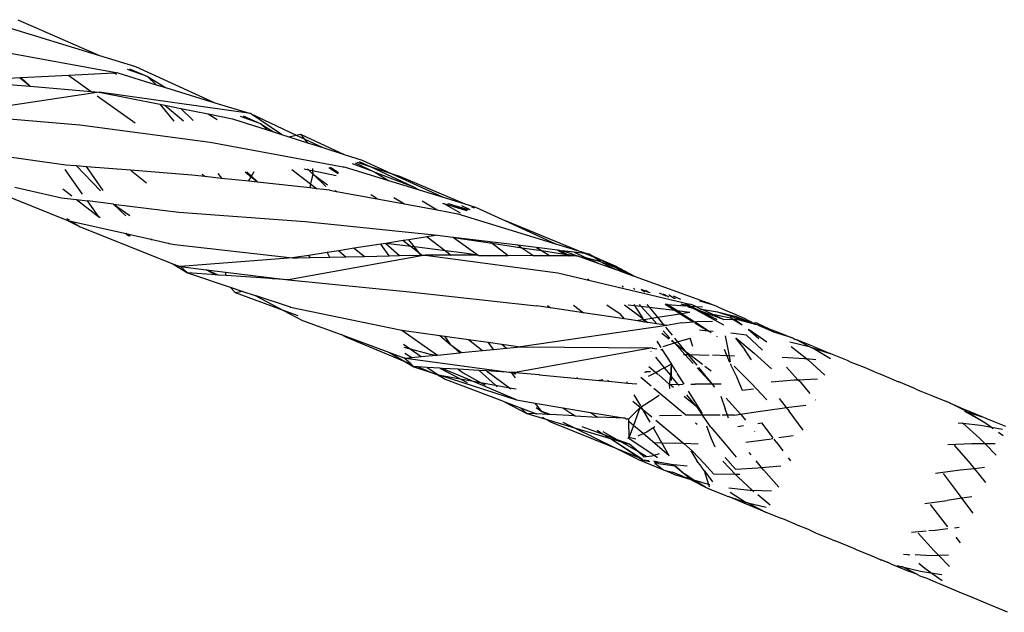
# Model space of a CAD drawing. Extents: x -6960 to 6960, y -7123 to 7123.
# Drawn here: x 4567 to 4658, y -3220 to -3165 of the extents above; entities that cross this region are included whole.
import ezdxf

# ---------------------------------------------------------------- set-up
doc = ezdxf.new("R2010")
doc.units = 0
doc.layers.get('0').update_dxf_attribs({"linetype": 'CONTINUOUS'})

# ---------------------------------------------------------------- blocks, each defined once
blk = doc.blocks.new('005601')
for p, q in [((4566.403, -3164.676), (4574.009, -3168.013)), ((4565.107, -3165.296), (4574.009, -3168.013)), ((4563.199, -3167.361), (4575.723, -3169.646)), ((4574.009, -3168.013), (4577.385, -3169.044)), ((4578.502, -3169.985), (4576.613, -3169.323)), ((4576.822, -3169.248), (4578.502, -3169.985)), ((4577.385, -3169.044), (4584.76, -3172.419)), ((4566.62, -3170.113), (4564.369, -3170.229)), ((4566.728, -3170.108), (4566.62, -3170.113)), ((4566.62, -3170.113), (4567.551, -3170.891)), ((4571.162, -3169.88), (4566.728, -3170.108)), ((4567.551, -3170.891), (4566.728, -3170.108)), ((4575.365, -3169.664), (4571.162, -3169.88)), ((4571.162, -3169.88), (4573.253, -3171.376)), ((4575.365, -3169.664), (4575.404, -3169.662)), ((4575.723, -3169.646), (4575.404, -3169.662)), ((4575.404, -3169.662), (4575.6, -3169.773)), ((4575.723, -3169.646), (4579.288, -3170.74)), ((4579.288, -3170.74), (4578.502, -3169.985)), ((4578.502, -3169.985), (4580.162, -3171.008)), ((4564.735, -3170.651), (4567.551, -3170.891)), ((4567.551, -3170.891), (4573.253, -3171.376)), ((4579.288, -3170.74), (4580.162, -3171.008)), ((4580.162, -3171.008), (4584.76, -3172.419)), ((4573.995, -3171.439), (4560.389, -3173.479)), ((4573.253, -3171.376), (4573.995, -3171.439)), ((4573.801, -3171.767), (4577.328, -3174.29)), ((4588.095, -3173.442), (4573.995, -3171.439)), ((4573.995, -3171.439), (4579.637, -3172.565)), ((4579.637, -3172.565), (4580.956, -3174.141)), ((4579.637, -3172.565), (4580.11, -3172.66)), ((4580.11, -3172.66), (4581.85, -3174.104)), ((4580.11, -3172.66), (4581.596, -3172.956)), ((4582.753, -3174.067), (4581.596, -3172.956)), ((4581.596, -3172.956), (4584.149, -3173.466)), ((4584.76, -3172.419), (4588.095, -3173.442)), ((4560.389, -3173.479), (4572.189, -3174.501)), ((4584.149, -3173.466), (4584.976, -3173.976)), ((4584.149, -3173.466), (4586.408, -3173.917)), ((4586.408, -3173.917), (4589.651, -3174.955)), ((4589.064, -3174.388), (4587.151, -3173.708)), ((4587.415, -3173.633), (4589.064, -3174.388)), ((4590.971, -3175.377), (4588.095, -3173.442)), ((4588.095, -3173.442), (4592.35, -3175.445)), ((4572.189, -3174.501), (4584.338, -3176.087)), ((4589.651, -3174.955), (4589.064, -3174.388)), ((4589.064, -3174.388), (4590.228, -3175.139)), ((4589.651, -3174.955), (4590.228, -3175.139)), ((4590.228, -3175.139), (4590.971, -3175.377)), ((4590.971, -3175.377), (4591.654, -3175.596)), ((4591.654, -3175.596), (4592.35, -3175.445)), ((4591.654, -3175.596), (4593.391, -3176.152)), ((4592.35, -3175.445), (4592.749, -3175.359)), ((4592.35, -3175.445), (4593.107, -3175.802)), ((4592.749, -3175.359), (4596.821, -3177.25)), ((4592.749, -3175.359), (4593.107, -3175.802)), ((4593.107, -3175.802), (4593.391, -3176.152)), ((4593.107, -3175.802), (4594.828, -3176.612)), ((4559.905, -3176.687), (4570.873, -3178.218)), ((4584.338, -3176.087), (4596.739, -3178.406)), ((4593.391, -3176.152), (4594.828, -3176.612)), ((4594.828, -3176.612), (4596.821, -3177.25)), ((4596.821, -3177.25), (4598.513, -3177.792)), ((4570.873, -3178.218), (4571.837, -3178.294)), ((4571.837, -3178.294), (4574.098, -3180.648)), ((4571.837, -3178.294), (4572.81, -3178.371)), ((4574.362, -3180.601), (4572.81, -3178.371)), ((4572.81, -3178.371), (4576.897, -3178.694)), ((4593.101, -3178.596), (4593.506, -3178.681)), ((4593.506, -3178.681), (4593.402, -3178.581)), ((4593.865, -3178.556), (4593.877, -3178.758)), ((4595.393, -3178.476), (4596.246, -3179.027)), ((4596.303, -3178.966), (4595.562, -3178.467)), ((4596.739, -3178.406), (4596.792, -3178.438)), ((4596.792, -3178.438), (4596.827, -3178.401)), ((4596.827, -3178.401), (4600.96, -3179.673)), ((4599.686, -3178.9), (4597.607, -3178.119)), ((4597.846, -3178.033), (4599.686, -3178.9)), ((4598.015, -3177.972), (4599.257, -3178.381)), ((4598.218, -3177.899), (4599.257, -3178.381)), ((4598.513, -3177.792), (4601.201, -3179.021)), ((4599.257, -3178.381), (4603.224, -3180.223)), ((4599.257, -3178.381), (4601.201, -3179.021)), ((4572.442, -3180.94), (4570.817, -3178.651)), ((4576.897, -3178.694), (4576.999, -3178.779)), ((4576.897, -3178.694), (4582.61, -3179.146)), ((4576.999, -3178.779), (4578.4, -3179.889)), ((4582.61, -3179.146), (4583.839, -3179.28)), ((4583.6, -3179.094), (4583.839, -3179.28)), ((4583.839, -3179.28), (4585.398, -3179.45)), ((4585.037, -3179.019), (4585.398, -3179.45)), ((4585.398, -3179.45), (4587.923, -3179.725)), ((4587.607, -3178.884), (4588.152, -3179.332)), ((4588.182, -3179.281), (4587.76, -3178.876)), ((4587.923, -3179.725), (4588.152, -3179.332)), ((4588.152, -3179.332), (4588.182, -3179.281)), ((4588.152, -3179.332), (4588.736, -3179.813)), ((4588.182, -3179.281), (4588.439, -3178.84)), ((4588.736, -3179.813), (4588.182, -3179.281)), ((4591.944, -3178.657), (4593.698, -3180)), ((4593.896, -3179.073), (4593.506, -3178.681)), ((4593.506, -3178.681), (4593.877, -3178.758)), ((4593.896, -3179.073), (4593.698, -3180)), ((4593.877, -3178.758), (4593.896, -3179.073)), ((4593.877, -3178.758), (4596.072, -3179.215)), ((4593.896, -3179.073), (4593.963, -3179.123)), ((4593.963, -3179.123), (4595.265, -3180.084)), ((4595.119, -3180.24), (4593.963, -3179.123)), ((4599.686, -3178.9), (4600.96, -3179.673)), ((4599.686, -3178.9), (4603.224, -3180.223)), ((4601.201, -3179.021), (4606.057, -3181.241)), ((4601.201, -3179.021), (4601.976, -3179.276)), ((4601.976, -3179.276), (4608.067, -3181.859)), ((4561.652, -3179.614), (4570.975, -3183.376)), ((4566.141, -3180.296), (4570.481, -3181.286)), ((4587.923, -3179.725), (4588.736, -3179.813)), ((4588.736, -3179.813), (4593.624, -3180.346)), ((4593.698, -3180), (4593.624, -3180.346)), ((4593.624, -3180.346), (4594.237, -3180.413)), ((4593.698, -3180), (4594.237, -3180.413)), ((4594.237, -3180.413), (4594.893, -3180.485)), ((4600.96, -3179.673), (4603.802, -3180.547)), ((4603.224, -3180.223), (4603.802, -3180.547)), ((4570.481, -3181.286), (4571.869, -3181.455)), ((4570.587, -3180.459), (4571.435, -3181.118)), ((4594.893, -3180.485), (4595.439, -3180.55)), ((4595.484, -3180.593), (4595.439, -3180.55)), ((4595.484, -3180.593), (4596.108, -3180.707)), ((4595.983, -3180.614), (4596.108, -3180.707)), ((4596.108, -3180.707), (4599.908, -3181.393)), ((4599.316, -3181.01), (4599.345, -3181.013)), ((4599.908, -3181.393), (4599.345, -3181.013)), ((4601.45, -3181.264), (4602.441, -3181.865)), ((4603.802, -3180.547), (4606.057, -3181.241)), ((4606.057, -3181.241), (4608.067, -3181.859)), ((4571.869, -3181.455), (4573.964, -3183.083)), ((4571.869, -3181.455), (4572.897, -3181.58)), ((4573.964, -3183.083), (4572.897, -3181.58)), ((4575.324, -3181.876), (4572.897, -3181.58)), ((4575.324, -3181.876), (4576.834, -3182.95)), ((4576.474, -3182.976), (4575.324, -3181.876)), ((4575.324, -3181.876), (4581.413, -3182.617)), ((4599.908, -3181.393), (4602.441, -3181.865)), ((4602.441, -3181.865), (4605.491, -3182.423)), ((4604.1, -3181.578), (4605.491, -3182.423)), ((4605.981, -3181.802), (4606.054, -3181.81)), ((4606.054, -3181.81), (4606.103, -3181.838)), ((4606.103, -3181.838), (4607.628, -3182.694)), ((4606.103, -3181.838), (4608.232, -3182.474)), ((4606.661, -3181.883), (4606.496, -3181.863)), ((4607.05, -3182.02), (4606.661, -3181.883)), ((4608.232, -3182.474), (4607.05, -3182.02)), ((4608.415, -3182.408), (4607.05, -3182.02)), ((4607.741, -3182.011), (4608.523, -3182.369)), ((4608.067, -3181.859), (4609.074, -3182.169)), ((4608.69, -3182.124), (4608.925, -3182.223)), ((4609.074, -3182.169), (4611.861, -3183.444)), ((4574.074, -3183.15), (4573.964, -3183.083)), ((4581.413, -3182.617), (4593.187, -3183.507)), ((4605.491, -3182.423), (4607.408, -3182.773)), ((4607.408, -3182.773), (4616.53, -3185.58)), ((4608.282, -3182.456), (4608.232, -3182.474)), ((4570.937, -3183.215), (4571.177, -3183.361)), ((4570.975, -3183.376), (4572.218, -3183.995)), ((4570.975, -3183.376), (4571.334, -3183.457)), ((4571.334, -3183.457), (4572.218, -3183.995)), ((4571.334, -3183.457), (4576.338, -3184.586)), ((4572.218, -3183.995), (4580.862, -3187.452)), ((4593.187, -3183.507), (4605.518, -3184.788)), ((4618.56, -3186.205), (4611.861, -3183.444)), ((4611.861, -3183.444), (4616.53, -3185.58)), ((4576.338, -3184.586), (4576.458, -3184.614)), ((4576.87, -3184.866), (4576.458, -3184.614)), ((4576.458, -3184.614), (4576.742, -3184.842)), ((4576.458, -3184.614), (4578.806, -3185.144)), ((4604.558, -3184.938), (4602.847, -3185.206)), ((4605.518, -3184.788), (4604.558, -3184.938)), ((4604.558, -3184.938), (4606.276, -3186.248)), ((4605.518, -3184.788), (4606.951, -3184.966)), ((4606.951, -3184.966), (4607.011, -3185.009)), ((4607.011, -3185.009), (4609.301, -3186.643)), ((4607.011, -3185.009), (4610.601, -3185.539)), ((4610.383, -3185.392), (4607.011, -3185.009)), ((4578.921, -3185.251), (4578.806, -3185.144)), ((4578.806, -3185.144), (4580.432, -3185.511)), ((4580.432, -3185.511), (4580.476, -3185.542)), ((4580.476, -3185.542), (4581.028, -3185.645)), ((4581.028, -3185.645), (4592.005, -3186.899)), ((4600.24, -3185.613), (4597.767, -3185.999)), ((4600.705, -3185.54), (4600.24, -3185.613)), ((4600.999, -3186.705), (4600.24, -3185.613)), ((4602.313, -3185.289), (4600.705, -3185.54)), ((4600.705, -3185.54), (4601.984, -3186.684)), ((4603.052, -3185.838), (4600.705, -3185.54)), ((4602.847, -3185.206), (4602.313, -3185.289)), ((4602.313, -3185.289), (4602.966, -3185.771)), ((4603.365, -3185.878), (4602.847, -3185.206)), ((4602.966, -3185.771), (4603.052, -3185.838)), ((4603.052, -3185.838), (4603.771, -3186.404)), ((4603.365, -3185.878), (4603.052, -3185.838)), ((4603.771, -3186.404), (4603.365, -3185.878)), ((4606.276, -3186.248), (4603.365, -3185.878)), ((4610.383, -3185.392), (4610.5, -3185.463)), ((4613.019, -3185.719), (4610.383, -3185.392)), ((4610.5, -3185.463), (4610.601, -3185.539)), ((4610.601, -3185.539), (4612.105, -3186.684)), ((4610.601, -3185.539), (4613.384, -3185.95)), ((4613.019, -3185.719), (4613.143, -3185.788)), ((4614.752, -3185.934), (4613.019, -3185.719)), ((4613.143, -3185.788), (4613.384, -3185.95)), ((4613.384, -3185.95), (4614.498, -3186.7)), ((4613.384, -3185.95), (4615.22, -3186.222)), ((4614.752, -3185.934), (4615.22, -3186.222)), ((4616.708, -3186.177), (4614.752, -3185.934)), ((4616.53, -3185.58), (4618.56, -3186.205)), ((4604.376, -3186.632), (4591.646, -3188.931)), ((4592.408, -3186.836), (4592.005, -3186.899)), ((4593.519, -3186.663), (4592.408, -3186.836)), ((4592.408, -3186.836), (4592.462, -3186.889)), ((4592.462, -3186.889), (4593.658, -3186.863)), ((4595.226, -3186.396), (4593.519, -3186.663)), ((4593.658, -3186.863), (4593.519, -3186.663)), ((4593.658, -3186.863), (4595.44, -3186.825)), ((4596.316, -3186.226), (4595.226, -3186.396)), ((4595.226, -3186.396), (4595.44, -3186.825)), ((4595.44, -3186.825), (4596.986, -3186.792)), ((4597.767, -3185.999), (4596.316, -3186.226)), ((4596.316, -3186.226), (4596.986, -3186.792)), ((4596.986, -3186.792), (4598.705, -3186.755)), ((4597.767, -3185.999), (4598.705, -3186.755)), ((4598.705, -3186.755), (4600.999, -3186.705)), ((4600.999, -3186.705), (4601.984, -3186.684)), ((4601.984, -3186.684), (4603.953, -3186.641)), ((4603.953, -3186.641), (4603.771, -3186.404)), ((4603.771, -3186.404), (4604.069, -3186.639)), ((4603.953, -3186.641), (4604.069, -3186.639)), ((4604.069, -3186.639), (4604.376, -3186.632)), ((4604.376, -3186.632), (4616.736, -3188.301)), ((4606.801, -3186.648), (4604.376, -3186.632)), ((4606.276, -3186.248), (4606.801, -3186.648)), ((4607.775, -3186.438), (4606.276, -3186.248)), ((4609.301, -3186.643), (4606.801, -3186.648)), ((4609.301, -3186.643), (4607.775, -3186.438)), ((4609.301, -3186.643), (4609.332, -3186.665)), ((4609.332, -3186.665), (4612.105, -3186.684)), ((4614.498, -3186.7), (4612.105, -3186.684)), ((4616.014, -3186.71), (4614.498, -3186.7)), ((4615.22, -3186.222), (4616.014, -3186.71)), ((4615.22, -3186.222), (4617.365, -3186.539)), ((4617.697, -3186.721), (4616.014, -3186.71)), ((4616.708, -3186.177), (4617.365, -3186.539)), ((4616.881, -3186.198), (4616.708, -3186.177)), ((4616.917, -3186.203), (4616.881, -3186.198)), ((4616.917, -3186.203), (4617.147, -3186.231)), ((4617.529, -3186.563), (4616.917, -3186.203)), ((4617.644, -3186.407), (4617.147, -3186.231)), ((4618.254, -3186.368), (4617.147, -3186.231)), ((4617.365, -3186.539), (4617.697, -3186.721)), ((4617.365, -3186.539), (4617.529, -3186.563)), ((4617.811, -3186.722), (4617.529, -3186.563)), ((4617.529, -3186.563), (4618.475, -3186.703)), ((4617.82, -3186.457), (4617.644, -3186.407)), ((4617.811, -3186.722), (4617.697, -3186.721)), ((4618.475, -3186.703), (4617.811, -3186.722)), ((4618.475, -3186.703), (4617.82, -3186.457)), ((4618.254, -3186.368), (4619.457, -3186.919)), ((4619.261, -3186.493), (4618.254, -3186.368)), ((4618.544, -3186.727), (4618.475, -3186.703)), ((4618.646, -3186.728), (4618.544, -3186.727)), ((4618.56, -3186.205), (4619.659, -3186.543)), ((4618.646, -3186.728), (4619.457, -3186.919)), ((4618.646, -3186.728), (4620.539, -3187.414)), ((4620.15, -3186.859), (4619.261, -3186.493)), ((4619.659, -3186.543), (4619.261, -3186.493)), ((4620.15, -3186.859), (4619.659, -3186.543)), ((4619.659, -3186.543), (4620.789, -3187.123)), ((4620.753, -3187.281), (4620.15, -3186.859)), ((4620.789, -3187.123), (4620.15, -3186.859)), ((4580.862, -3187.452), (4582.209, -3188.305)), ((4580.862, -3187.452), (4581.498, -3187.707)), ((4581.559, -3187.702), (4581.498, -3187.707)), ((4592.005, -3186.899), (4581.559, -3187.702)), ((4582.209, -3188.305), (4581.559, -3187.702)), ((4581.559, -3187.702), (4583.966, -3188.005)), ((4592.005, -3186.899), (4592.462, -3186.889)), ((4619.457, -3186.919), (4620.539, -3187.414)), ((4620.753, -3187.281), (4619.457, -3186.919)), ((4620.539, -3187.414), (4621.606, -3187.8)), ((4620.753, -3187.281), (4620.85, -3187.312)), ((4620.789, -3187.123), (4621.531, -3187.504)), ((4622.11, -3187.667), (4620.789, -3187.123)), ((4620.85, -3187.312), (4620.993, -3187.404)), ((4620.993, -3187.404), (4622.138, -3187.993)), ((4621.606, -3187.8), (4620.993, -3187.404)), ((4620.993, -3187.404), (4621.531, -3187.504)), ((4621.531, -3187.504), (4622.11, -3187.667)), ((4621.531, -3187.504), (4622.3, -3187.899)), ((4623.836, -3188.608), (4622.11, -3187.667)), ((4622.11, -3187.667), (4622.3, -3187.899)), ((4582.209, -3188.305), (4586.201, -3189.632)), ((4584.873, -3188.482), (4582.209, -3188.305)), ((4583.966, -3188.005), (4583.993, -3188.008)), ((4585.087, -3188.496), (4583.993, -3188.008)), ((4583.993, -3188.008), (4584.873, -3188.482)), ((4583.993, -3188.008), (4585.772, -3188.223)), ((4585.087, -3188.496), (4584.873, -3188.482)), ((4585.819, -3188.545), (4585.087, -3188.496)), ((4585.819, -3188.545), (4585.772, -3188.223)), ((4585.772, -3188.223), (4589.578, -3188.682)), ((4589.477, -3188.788), (4585.819, -3188.545)), ((4589.578, -3188.682), (4589.477, -3188.788)), ((4589.578, -3188.682), (4590.085, -3188.743)), ((4616.736, -3188.301), (4629.025, -3191.204)), ((4621.606, -3187.8), (4622.138, -3187.993)), ((4622.138, -3187.993), (4622.445, -3188.077)), ((4622.3, -3187.899), (4623.309, -3188.417)), ((4622.3, -3187.899), (4622.445, -3188.077)), ((4622.445, -3188.077), (4622.477, -3188.116)), ((4622.477, -3188.116), (4623.309, -3188.417)), ((4623.309, -3188.417), (4623.836, -3188.608)), ((4623.836, -3188.608), (4630.702, -3191.095)), ((4586.708, -3190.172), (4586.201, -3189.632)), ((4586.201, -3189.632), (4587.383, -3190.025)), ((4590.22, -3188.837), (4589.477, -3188.788)), ((4590.085, -3188.743), (4590.22, -3188.837)), ((4590.085, -3188.743), (4591.646, -3188.931)), ((4591.646, -3188.931), (4590.22, -3188.837)), ((4591.646, -3188.931), (4602.919, -3190.071)), ((4619.5, -3188.854), (4619.611, -3188.922)), ((4622.731, -3189.5), (4622.8, -3189.612)), ((4622.843, -3189.621), (4622.8, -3189.612)), ((4587.383, -3190.025), (4586.708, -3190.172)), ((4591.168, -3191.796), (4586.708, -3190.172)), ((4587.383, -3190.025), (4588.522, -3190.403)), ((4588.522, -3190.403), (4591.168, -3191.796)), ((4591.804, -3191.494), (4588.522, -3190.403)), ((4602.919, -3190.071), (4614.735, -3191.358)), ((4623.783, -3189.711), (4623.895, -3189.848)), ((4625.154, -3190.092), (4624.504, -3189.855)), ((4624.529, -3189.86), (4624.838, -3190.052)), ((4625.154, -3190.092), (4624.914, -3189.937)), ((4625.22, -3190.135), (4625.154, -3190.092)), ((4625.343, -3190.161), (4625.22, -3190.135)), ((4626.827, -3190.482), (4626.201, -3190.195)), ((4626.558, -3190.266), (4627.088, -3190.538)), ((4627.133, -3190.381), (4627.063, -3190.367)), ((4627.133, -3190.381), (4627.567, -3190.642)), ((4628.182, -3190.775), (4627.501, -3190.455)), ((4616.065, -3191.558), (4614.735, -3191.358)), ((4615.778, -3191.346), (4616.065, -3191.558)), ((4618.197, -3191.32), (4619.114, -3192.018)), ((4621.315, -3191.287), (4622.547, -3192.116)), ((4622.961, -3191.269), (4624.641, -3192.554)), ((4623.281, -3191.266), (4623.88, -3191.338)), ((4623.831, -3191.26), (4623.88, -3191.338)), ((4623.88, -3191.338), (4624.641, -3192.554)), ((4623.88, -3191.338), (4624.473, -3191.409)), ((4624.473, -3191.409), (4624.332, -3191.254)), ((4625.483, -3192.518), (4624.473, -3191.409)), ((4624.473, -3191.409), (4625.25, -3191.503)), ((4625.04, -3191.247), (4625.25, -3191.503)), ((4626.73, -3191.229), (4626.91, -3191.227)), ((4626.73, -3191.229), (4627.632, -3191.789)), ((4626.91, -3191.227), (4626.936, -3191.243)), ((4627.815, -3191.811), (4626.936, -3191.243)), ((4626.936, -3191.243), (4628.645, -3191.366)), ((4627.567, -3190.642), (4627.695, -3190.67)), ((4628.645, -3191.366), (4628.224, -3191.212)), ((4628.414, -3191.21), (4628.645, -3191.366)), ((4628.933, -3191.387), (4628.606, -3191.208)), ((4628.774, -3191.375), (4628.645, -3191.366)), ((4628.741, -3191.207), (4629.116, -3191.4)), ((4628.774, -3191.375), (4628.885, -3191.453)), ((4628.774, -3191.375), (4628.933, -3191.387)), ((4628.885, -3191.453), (4629.175, -3191.56)), ((4629.175, -3191.56), (4628.933, -3191.387)), ((4628.933, -3191.387), (4629.116, -3191.4)), ((4629.581, -3191.433), (4629.085, -3191.2)), ((4629.116, -3191.4), (4630.046, -3191.877)), ((4629.116, -3191.4), (4629.581, -3191.433)), ((4630.043, -3191.673), (4629.581, -3191.433)), ((4629.581, -3191.433), (4630.216, -3191.479)), ((4631.146, -3191.277), (4629.974, -3190.95)), ((4631.146, -3191.277), (4630.702, -3191.095)), ((4631.23, -3191.301), (4631.146, -3191.277)), ((4631.635, -3191.477), (4631.23, -3191.301)), ((4591.168, -3191.796), (4592.93, -3192.724)), ((4592.537, -3192.295), (4591.168, -3191.796)), ((4591.804, -3191.494), (4602.19, -3193.637)), ((4591.864, -3191.56), (4591.804, -3191.494)), ((4619.114, -3192.018), (4616.065, -3191.558)), ((4622.941, -3192.596), (4619.114, -3192.018)), ((4622.941, -3192.596), (4622.547, -3192.116)), ((4625.25, -3191.503), (4626.013, -3192.435)), ((4625.25, -3191.503), (4627.632, -3191.789)), ((4626.013, -3192.435), (4628.136, -3192.103)), ((4627.632, -3191.789), (4628.136, -3192.103)), ((4627.632, -3191.789), (4627.815, -3191.811)), ((4627.815, -3191.811), (4629.048, -3191.96)), ((4628.241, -3192.086), (4627.815, -3191.811)), ((4628.136, -3192.103), (4628.241, -3192.086)), ((4628.136, -3192.103), (4629.359, -3192.863)), ((4628.241, -3192.086), (4629.048, -3191.96)), ((4629.433, -3192.857), (4628.241, -3192.086)), ((4629.402, -3191.642), (4629.175, -3191.56)), ((4629.648, -3191.776), (4629.402, -3191.642)), ((4631.54, -3192.645), (4629.648, -3191.776)), ((4632.196, -3193.165), (4629.648, -3191.776)), ((4630.046, -3191.877), (4629.648, -3191.776)), ((4630.043, -3191.673), (4630.119, -3191.686)), ((4630.046, -3191.877), (4631.54, -3192.645)), ((4632.184, -3192.657), (4630.046, -3191.877)), ((4630.119, -3191.686), (4631.623, -3191.941)), ((4632.184, -3192.657), (4630.119, -3191.686)), ((4631.339, -3192.178), (4632.947, -3192.534)), ((4631.623, -3191.941), (4633.241, -3192.337)), ((4631.623, -3191.941), (4634.854, -3192.979)), ((4631.635, -3191.477), (4632.039, -3191.645)), ((4632.039, -3191.645), (4632.471, -3191.829)), ((4632.471, -3191.829), (4633.323, -3192.178)), ((4634.854, -3192.979), (4633.241, -3192.337)), ((4633.323, -3192.178), (4633.446, -3192.238)), ((4633.446, -3192.238), (4634.086, -3192.507)), ((4592.93, -3192.724), (4596.526, -3194.048)), ((4626.894, -3193.192), (4613.242, -3195.19)), ((4623.984, -3192.753), (4622.941, -3192.596)), ((4623.984, -3192.753), (4624.696, -3192.642)), ((4624.847, -3192.883), (4623.984, -3192.753)), ((4624.641, -3192.554), (4624.696, -3192.642)), ((4624.696, -3192.642), (4624.745, -3192.634)), ((4624.696, -3192.642), (4624.847, -3192.883)), ((4624.745, -3192.634), (4625.483, -3192.518)), ((4624.745, -3192.634), (4625.127, -3192.926)), ((4625.127, -3192.926), (4624.847, -3192.883)), ((4625.971, -3193.053), (4625.127, -3192.926)), ((4625.483, -3192.518), (4626.013, -3192.435)), ((4625.971, -3193.053), (4625.483, -3192.518)), ((4626.596, -3193.147), (4625.971, -3193.053)), ((4626.013, -3192.435), (4626.596, -3193.147)), ((4626.894, -3193.192), (4626.596, -3193.147)), ((4628.26, -3192.962), (4626.894, -3193.192)), ((4628.26, -3192.962), (4629.359, -3192.863)), ((4629.359, -3192.863), (4629.433, -3192.857)), ((4629.433, -3192.857), (4629.683, -3192.834)), ((4629.515, -3192.96), (4630.732, -3193.695)), ((4630.732, -3193.695), (4629.551, -3192.933)), ((4629.683, -3192.834), (4631.156, -3192.816)), ((4632.184, -3192.657), (4633.055, -3192.603)), ((4632.786, -3192.431), (4632.947, -3192.534)), ((4632.947, -3192.534), (4633.055, -3192.603)), ((4633.055, -3192.603), (4633.161, -3192.596)), ((4633.055, -3192.603), (4633.903, -3193.145)), ((4633.161, -3192.596), (4633.903, -3193.145)), ((4633.161, -3192.596), (4633.313, -3192.615)), ((4635.148, -3193.107), (4633.313, -3192.615)), ((4634.086, -3192.507), (4634.97, -3192.983)), ((4634.854, -3192.979), (4634.97, -3192.983)), ((4634.97, -3192.983), (4635.022, -3193.002)), ((4635.072, -3193.001), (4635.022, -3193.002)), ((4635.309, -3192.993), (4635.072, -3193.001)), ((4635.148, -3193.107), (4635.072, -3193.001)), ((4635.393, -3193.162), (4635.148, -3193.107)), ((4635.309, -3192.993), (4636.44, -3193.516)), ((4635.54, -3193.235), (4635.393, -3193.162)), ((4636.858, -3193.84), (4635.54, -3193.235)), ((4635.54, -3193.235), (4636.44, -3193.516)), ((4596.886, -3194.24), (4596.526, -3194.048)), ((4596.526, -3194.048), (4601.052, -3195.714)), ((4602.19, -3193.637), (4605.53, -3195.958)), ((4602.19, -3193.637), (4605.725, -3194.134)), ((4605.725, -3194.134), (4606.773, -3195.013)), ((4605.725, -3194.134), (4606.209, -3194.202)), ((4606.773, -3195.013), (4606.209, -3194.202)), ((4606.209, -3194.202), (4608.409, -3194.511)), ((4626.426, -3193.92), (4627.115, -3194.446)), ((4627.173, -3194.372), (4626.565, -3193.704)), ((4626.779, -3193.371), (4627.379, -3194.104)), ((4629.928, -3193.617), (4630.732, -3193.695)), ((4631.018, -3193.88), (4630.732, -3193.695)), ((4630.732, -3193.695), (4631.204, -3193.741)), ((4632.337, -3194.17), (4632.69, -3196.033)), ((4634.327, -3194.105), (4632.846, -3193.92)), ((4634.327, -3194.105), (4635.816, -3195.518)), ((4635.452, -3194.444), (4634.475, -3193.58)), ((4634.556, -3193.566), (4636.216, -3194.738)), ((4636.44, -3193.516), (4637.426, -3193.902)), ((4638.489, -3194.334), (4636.858, -3193.84)), ((4637.426, -3193.902), (4638.489, -3194.334)), ((4596.886, -3194.24), (4602.475, -3196.554)), ((4602.357, -3194.94), (4602.973, -3195.379)), ((4607.589, -3195.753), (4606.773, -3195.013)), ((4606.773, -3195.013), (4607.757, -3195.736)), ((4608.409, -3194.511), (4609.703, -3195.542)), ((4608.409, -3194.511), (4610.227, -3194.766)), ((4610.748, -3195.438), (4610.227, -3194.766)), ((4610.227, -3194.766), (4611.506, -3194.946)), ((4611.506, -3194.946), (4611.963, -3195.318)), ((4611.506, -3194.946), (4613.242, -3195.19)), ((4625.954, -3194.654), (4626.335, -3195.263)), ((4626.557, -3195.17), (4627.597, -3194.815)), ((4627.318, -3194.602), (4627.531, -3194.765)), ((4627.531, -3194.765), (4627.356, -3194.573)), ((4627.531, -3194.765), (4627.597, -3194.815)), ((4627.597, -3194.815), (4627.796, -3194.747)), ((4628.571, -3195.906), (4627.597, -3194.815)), ((4627.597, -3194.815), (4628.571, -3195.56)), ((4627.608, -3194.384), (4627.885, -3194.723)), ((4627.796, -3194.747), (4627.885, -3194.723)), ((4627.885, -3194.723), (4629.079, -3194.394)), ((4627.885, -3194.723), (4628.571, -3195.56)), ((4629.31, -3195.159), (4629.079, -3194.394)), ((4631.617, -3194.267), (4631.551, -3194.224)), ((4633.292, -3194.388), (4634.15, -3195.468)), ((4633.333, -3194.363), (4635.032, -3195.786)), ((4640.294, -3195.227), (4638.353, -3194.751)), ((4638.654, -3194.384), (4638.489, -3194.334)), ((4638.654, -3194.384), (4638.831, -3194.473)), ((4638.831, -3194.473), (4638.993, -3194.539)), ((4640.561, -3195.173), (4638.993, -3194.539)), ((4638.993, -3194.539), (4640.294, -3195.227)), ((4601.052, -3195.714), (4602.475, -3196.554)), ((4601.052, -3195.714), (4602.394, -3196.208)), ((4602.393, -3195.224), (4602.973, -3195.379)), ((4602.464, -3195.777), (4603.116, -3196.198)), ((4602.973, -3195.379), (4603.998, -3196.11)), ((4602.973, -3195.379), (4604.823, -3195.873)), ((4603.998, -3196.11), (4605.396, -3195.971)), ((4604.823, -3195.873), (4605.396, -3195.971)), ((4605.396, -3195.971), (4605.53, -3195.958)), ((4605.53, -3195.958), (4607.589, -3195.753)), ((4607.589, -3195.753), (4607.757, -3195.736)), ((4607.757, -3195.736), (4609.703, -3195.542)), ((4609.703, -3195.542), (4610.748, -3195.438)), ((4610.748, -3195.438), (4611.963, -3195.318)), ((4611.963, -3195.318), (4613.242, -3195.19)), ((4625.541, -3195.297), (4612.772, -3197.599)), ((4613.242, -3195.19), (4625.541, -3195.297)), ((4625.44, -3195.639), (4625.409, -3195.602)), ((4625.961, -3195.42), (4625.513, -3195.363)), ((4626.416, -3195.479), (4626.324, -3195.495)), ((4626.416, -3195.479), (4626.342, -3195.469)), ((4626.408, -3195.378), (4627.324, -3196.806)), ((4628.458, -3195.904), (4628.571, -3195.906)), ((4628.571, -3195.56), (4628.859, -3195.913)), ((4628.571, -3195.56), (4629.037, -3195.917)), ((4629.343, -3196.753), (4628.571, -3195.906)), ((4628.571, -3195.906), (4628.859, -3195.913)), ((4628.859, -3195.913), (4629.674, -3196.907)), ((4628.859, -3195.913), (4629.037, -3195.917)), ((4629.037, -3195.917), (4630.846, -3195.958)), ((4629.037, -3195.917), (4630.205, -3196.81)), ((4632.498, -3196.025), (4631.137, -3195.97)), ((4632.246, -3195.403), (4632.498, -3196.025)), ((4632.498, -3196.025), (4632.736, -3196.615)), ((4632.69, -3196.033), (4632.498, -3196.025)), ((4632.69, -3196.033), (4632.799, -3196.608)), ((4633.209, -3196.054), (4632.69, -3196.033)), ((4634.777, -3196.408), (4634.15, -3195.468)), ((4635.032, -3195.786), (4636.657, -3197.257)), ((4638.482, -3195.153), (4639.906, -3196.293)), ((4640.294, -3195.227), (4640.336, -3195.252)), ((4640.336, -3195.252), (4640.425, -3195.275)), ((4642.133, -3196.313), (4640.425, -3195.275)), ((4640.425, -3195.275), (4642.125, -3195.818)), ((4640.561, -3195.173), (4642.125, -3195.818)), ((4642.175, -3195.852), (4642.125, -3195.818)), ((4643.716, -3196.481), (4642.175, -3195.852)), ((4602.394, -3196.208), (4602.525, -3196.257)), ((4603.018, -3196.779), (4602.394, -3196.208)), ((4602.475, -3196.554), (4603.312, -3197.049)), ((4602.475, -3196.554), (4603.018, -3196.779)), ((4602.525, -3196.257), (4603.116, -3196.198)), ((4602.525, -3196.257), (4612.408, -3197.578)), ((4603.063, -3196.798), (4603.018, -3196.779)), ((4603.312, -3197.049), (4603.063, -3196.798)), ((4603.116, -3196.198), (4603.998, -3196.11)), ((4626.675, -3197.144), (4625.856, -3196.146)), ((4627.324, -3196.806), (4626.675, -3197.144)), ((4627.252, -3197.846), (4627.322, -3196.84)), ((4627.322, -3196.84), (4627.324, -3196.806)), ((4627.322, -3196.84), (4627.793, -3197.594)), ((4627.336, -3197.948), (4627.322, -3196.84)), ((4632.81, -3196.796), (4632.856, -3196.911)), ((4632.837, -3196.81), (4632.856, -3196.911)), ((4632.856, -3196.911), (4633.431, -3198.091)), ((4637.635, -3196.172), (4639.721, -3196.272)), ((4639.721, -3196.272), (4639.906, -3196.293)), ((4639.906, -3196.293), (4640.786, -3196.391)), ((4639.906, -3196.293), (4640.084, -3196.435)), ((4640.084, -3196.435), (4641.63, -3197.84)), ((4643.993, -3196.628), (4643.716, -3196.481)), ((4645.312, -3197.136), (4643.993, -3196.628)), ((4603.312, -3197.049), (4604.942, -3197.576)), ((4603.727, -3197.073), (4603.312, -3197.049)), ((4603.727, -3197.073), (4604.942, -3197.576)), ((4604.545, -3197.12), (4603.727, -3197.073)), ((4604.545, -3197.12), (4605.561, -3197.776)), ((4605.736, -3197.19), (4604.545, -3197.12)), ((4604.942, -3197.576), (4605.446, -3197.784)), ((4605.446, -3197.784), (4605.561, -3197.776)), ((4605.446, -3197.784), (4606.234, -3198.211)), ((4605.561, -3197.776), (4605.624, -3197.817)), ((4605.624, -3197.817), (4606.234, -3198.211)), ((4605.624, -3197.817), (4605.767, -3197.843)), ((4605.736, -3197.19), (4607.642, -3198.182)), ((4605.955, -3197.202), (4605.736, -3197.19)), ((4605.767, -3197.843), (4612.894, -3200.148)), ((4605.767, -3197.843), (4607.642, -3198.182)), ((4608.725, -3198.379), (4605.955, -3197.202)), ((4607.439, -3197.289), (4605.955, -3197.202)), ((4607.439, -3197.289), (4607.903, -3197.613)), ((4609.412, -3197.404), (4607.439, -3197.289)), ((4607.903, -3197.613), (4609.537, -3198.525)), ((4610.929, -3198.778), (4609.412, -3197.404)), ((4610.08, -3197.443), (4609.412, -3197.404)), ((4610.08, -3197.443), (4612.215, -3199.011)), ((4612.408, -3197.578), (4610.08, -3197.443)), ((4612.795, -3198.077), (4612.408, -3197.578)), ((4612.576, -3197.588), (4612.408, -3197.578)), ((4612.576, -3197.588), (4612.779, -3197.732)), ((4612.772, -3197.599), (4612.576, -3197.588)), ((4612.772, -3197.599), (4614.991, -3197.78)), ((4614.991, -3197.78), (4615.027, -3197.809)), ((4615.027, -3197.809), (4618.584, -3198.141)), ((4625.366, -3197.491), (4624.822, -3197.586)), ((4624.889, -3197.493), (4625.366, -3197.491)), ((4625.187, -3197.945), (4625.867, -3197.574)), ((4625.22, -3197.032), (4625.867, -3197.574)), ((4625.867, -3197.574), (4626.246, -3197.368)), ((4625.867, -3197.574), (4626.052, -3197.73)), ((4626.11, -3197.779), (4627.152, -3198.705)), ((4626.675, -3197.144), (4626.246, -3197.368)), ((4627.252, -3197.846), (4626.675, -3197.144)), ((4627.152, -3198.705), (4627.252, -3197.846)), ((4627.336, -3197.948), (4627.252, -3197.846)), ((4627.836, -3197.662), (4628.463, -3198.665)), ((4631.122, -3198.676), (4629.704, -3197.149)), ((4629.841, -3197.111), (4631.122, -3198.676)), ((4630.441, -3196.991), (4631.038, -3197.448)), ((4633.178, -3197), (4634.778, -3198.601)), ((4639.11, -3198.263), (4638.039, -3197.095)), ((4646.232, -3197.541), (4645.312, -3197.136)), ((4646.232, -3197.541), (4646.909, -3197.79)), ((4646.909, -3197.79), (4648.47, -3198.457)), ((4606.234, -3198.211), (4611.587, -3200.237)), ((4607.642, -3198.182), (4608.268, -3198.509)), ((4607.642, -3198.182), (4608.725, -3198.379)), ((4612.894, -3200.148), (4608.725, -3198.379)), ((4608.725, -3198.379), (4609.537, -3198.525)), ((4609.537, -3198.525), (4609.946, -3198.754)), ((4609.537, -3198.525), (4610.929, -3198.778)), ((4611.088, -3198.922), (4610.929, -3198.778)), ((4610.929, -3198.778), (4612.215, -3199.011)), ((4618.489, -3198.065), (4618.584, -3198.141)), ((4618.584, -3198.141), (4620.584, -3198.327)), ((4620.941, -3198.265), (4620.584, -3198.327)), ((4620.584, -3198.327), (4621.495, -3198.412)), ((4621.358, -3198.298), (4621.495, -3198.412)), ((4621.495, -3198.412), (4623.232, -3198.574)), ((4623.232, -3198.574), (4623.158, -3198.445)), ((4623.232, -3198.574), (4624.092, -3198.654)), ((4625.441, -3198.87), (4624.478, -3198.066)), ((4627.152, -3198.705), (4627.193, -3198.686)), ((4627.166, -3199.074), (4627.152, -3198.705)), ((4627.152, -3198.705), (4627.215, -3198.705)), ((4627.193, -3198.686), (4627.95, -3198.696)), ((4627.215, -3198.705), (4627.522, -3198.962)), ((4627.34, -3198.322), (4627.336, -3197.948)), ((4627.95, -3198.696), (4627.336, -3197.948)), ((4627.95, -3198.696), (4628.382, -3198.69)), ((4628.035, -3198.8), (4627.95, -3198.696)), ((4629.14, -3198.681), (4629.532, -3198.677)), ((4631.122, -3198.676), (4629.532, -3198.677)), ((4631.959, -3198.676), (4631.122, -3198.676)), ((4631.122, -3198.676), (4631.349, -3198.954)), ((4633.942, -3199.282), (4633.431, -3198.091)), ((4634.778, -3198.601), (4636.215, -3200.143)), ((4636.6, -3198.452), (4638.785, -3198.276)), ((4638.785, -3198.276), (4639.11, -3198.263)), ((4639.11, -3198.263), (4640.941, -3198.186)), ((4639.333, -3198.506), (4639.11, -3198.263)), ((4639.333, -3198.506), (4640.218, -3199.548)), ((4648.5, -3198.457), (4648.47, -3198.457)), ((4650.072, -3199.117), (4648.5, -3198.457)), ((4612.215, -3199.011), (4612.344, -3199.106)), ((4612.215, -3199.011), (4612.845, -3199.125)), ((4624.457, -3200.709), (4623.861, -3199.671)), ((4625.277, -3200.31), (4626.168, -3199.702)), ((4628.677, -3201.568), (4625.684, -3199.073)), ((4629.595, -3200.7), (4628.744, -3199.663)), ((4628.879, -3199.329), (4630.188, -3201.422)), ((4634.955, -3199.132), (4633.942, -3199.282)), ((4650.072, -3199.117), (4650.483, -3199.288)), ((4650.483, -3199.288), (4650.706, -3199.38)), ((4650.706, -3199.38), (4651.646, -3199.77)), ((4611.587, -3200.237), (4611.692, -3200.292)), ((4611.692, -3200.292), (4613.832, -3201.407)), ((4611.692, -3200.292), (4613.263, -3200.891)), ((4612.894, -3200.148), (4614.629, -3200.441)), ((4615.248, -3201.239), (4614.629, -3200.441)), ((4614.629, -3200.441), (4617.21, -3200.876)), ((4623.726, -3200.269), (4624.395, -3200.825)), ((4624.503, -3200.79), (4625.277, -3200.31)), ((4628.513, -3199.792), (4629.595, -3200.7)), ((4631.909, -3199.794), (4632.327, -3200.982)), ((4632.421, -3199.997), (4633.748, -3201.476)), ((4637.361, -3200.006), (4638.025, -3200.864)), ((4638.025, -3200.864), (4639.851, -3200.63)), ((4640.725, -3200.145), (4640.752, -3200.177)), ((4651.646, -3199.77), (4652.941, -3200.302)), ((4653.008, -3200.334), (4652.941, -3200.302)), ((4653.221, -3200.423), (4653.008, -3200.334)), ((4653.221, -3200.423), (4654.791, -3201.09)), ((4654.773, -3201.199), (4653.221, -3200.423)), ((4613.832, -3201.407), (4613.263, -3200.891)), ((4613.263, -3200.891), (4614.742, -3201.455)), ((4613.832, -3201.407), (4615.619, -3201.945)), ((4614.742, -3201.455), (4613.832, -3201.407)), ((4614.715, -3200.847), (4615.248, -3201.239)), ((4615.796, -3201.511), (4614.742, -3201.455)), ((4616.006, -3201.522), (4615.248, -3201.239)), ((4615.248, -3201.239), (4615.796, -3201.511)), ((4616.006, -3201.522), (4615.796, -3201.511)), ((4618.345, -3201.647), (4616.006, -3201.522)), ((4617.21, -3200.876), (4617.838, -3201.322)), ((4617.21, -3200.876), (4619.773, -3201.309)), ((4617.838, -3201.322), (4618.345, -3201.647)), ((4619.773, -3201.309), (4620.439, -3201.758)), ((4619.773, -3201.309), (4623.017, -3201.856)), ((4623.353, -3201.912), (4624.369, -3200.873)), ((4624.369, -3200.873), (4623.8, -3202.522)), ((4624.369, -3200.873), (4624.395, -3200.825)), ((4624.395, -3200.825), (4624.503, -3200.79)), ((4624.417, -3200.843), (4624.64, -3201.03)), ((4624.64, -3201.03), (4624.503, -3200.79)), ((4624.64, -3201.03), (4625.488, -3201.734)), ((4625.324, -3202.222), (4624.64, -3201.03)), ((4629.595, -3200.7), (4629.729, -3200.812)), ((4629.908, -3201.081), (4629.729, -3200.812)), ((4630.229, -3201.562), (4629.908, -3201.081)), ((4630.188, -3201.422), (4629.908, -3201.081)), ((4630.77, -3201.56), (4630.229, -3201.562)), ((4631.847, -3201.559), (4630.77, -3201.56)), ((4632.535, -3201.559), (4632.043, -3201.559)), ((4632.535, -3201.559), (4632.327, -3200.982)), ((4633.192, -3201.558), (4632.535, -3201.559)), ((4632.642, -3201.859), (4632.535, -3201.559)), ((4633.192, -3201.558), (4633.748, -3201.476)), ((4633.748, -3201.476), (4635.412, -3201.23)), ((4633.748, -3201.476), (4633.809, -3201.544)), ((4633.809, -3201.544), (4634.223, -3202.038)), ((4635.412, -3201.23), (4637.634, -3200.914)), ((4637.634, -3200.914), (4638.025, -3200.864)), ((4638.025, -3200.864), (4638.278, -3201.191)), ((4639.612, -3202.968), (4638.278, -3201.191)), ((4654.63, -3201.181), (4656.537, -3202.257)), ((4654.63, -3201.181), (4654.773, -3201.199)), ((4654.773, -3201.199), (4654.879, -3201.263)), ((4656.283, -3201.719), (4654.791, -3201.09)), ((4654.879, -3201.263), (4656.537, -3202.257)), ((4654.879, -3201.263), (4656.283, -3201.719)), ((4615.276, -3201.752), (4615.619, -3201.945)), ((4615.619, -3201.945), (4616.065, -3202.195)), ((4615.619, -3201.945), (4618.28, -3202.746)), ((4616.065, -3202.195), (4622.129, -3204.659)), ((4617.214, -3202.216), (4618.28, -3202.746)), ((4618.345, -3201.647), (4620.439, -3201.758)), ((4623.017, -3201.856), (4620.439, -3201.758)), ((4623.066, -3201.897), (4623.017, -3201.856)), ((4623.066, -3201.897), (4623.353, -3201.912)), ((4623.358, -3202.146), (4623.353, -3201.912)), ((4623.393, -3203.624), (4623.358, -3202.146)), ((4623.8, -3202.522), (4623.358, -3202.146)), ((4625.851, -3202.037), (4627.906, -3203.746)), ((4626.205, -3201.589), (4628.255, -3201.571)), ((4630.229, -3201.562), (4628.677, -3201.568)), ((4629.711, -3202.437), (4629.554, -3202.306)), ((4630.989, -3202.704), (4630.229, -3201.562)), ((4635.365, -3202.341), (4635.749, -3202.281)), ((4636.797, -3203.686), (4635.749, -3202.281)), ((4654.036, -3202.281), (4654.456, -3202.305)), ((4654.483, -3202.329), (4654.456, -3202.305)), ((4656.052, -3203.744), (4654.483, -3202.329)), ((4654.483, -3202.329), (4656.139, -3202.507)), ((4656.387, -3201.765), (4656.283, -3201.719)), ((4656.387, -3201.765), (4656.572, -3201.813)), ((4656.537, -3202.257), (4657.145, -3202.689)), ((4656.572, -3201.813), (4656.678, -3201.885)), ((4656.678, -3201.885), (4657.364, -3202.175)), ((4657.364, -3202.175), (4658.448, -3202.605)), ((4618.28, -3202.746), (4622.129, -3204.659)), ((4618.28, -3202.746), (4621.53, -3203.724)), ((4621.036, -3203.402), (4619.014, -3202.647)), ((4620.374, -3202.972), (4620.437, -3202.987)), ((4620.437, -3202.987), (4621.036, -3203.402)), ((4622.25, -3203.856), (4620.951, -3203.11)), ((4623.8, -3202.522), (4623.393, -3203.624)), ((4624.691, -3203.282), (4623.8, -3202.522)), ((4624.214, -3203.509), (4624.691, -3203.282)), ((4624.691, -3203.282), (4625.022, -3203.124)), ((4627.118, -3205.35), (4624.691, -3203.282)), ((4625.022, -3203.124), (4625.618, -3202.735)), ((4625.618, -3202.735), (4625.77, -3202.636)), ((4626.424, -3204.14), (4625.618, -3202.735)), ((4631.013, -3203.7), (4630.604, -3202.595)), ((4630.989, -3202.704), (4632.257, -3204.166)), ((4633.513, -3202.628), (4634.036, -3202.547)), ((4635.073, -3203.052), (4635.103, -3203.088)), ((4656.139, -3202.507), (4657.145, -3202.689)), ((4657.145, -3202.689), (4657.309, -3202.805)), ((4657.145, -3202.689), (4658.186, -3202.877)), ((4657.802, -3203.156), (4658.237, -3203.465)), ((4621.155, -3203.447), (4621.036, -3203.402)), ((4622.25, -3203.856), (4621.155, -3203.447)), ((4621.155, -3203.447), (4621.53, -3203.724)), ((4621.53, -3203.724), (4621.638, -3203.756)), ((4621.638, -3203.756), (4624.635, -3205.677)), ((4621.638, -3203.756), (4622.559, -3204.034)), ((4621.638, -3203.756), (4624.359, -3205.565)), ((4623.408, -3204.289), (4622.25, -3203.856)), ((4622.559, -3204.034), (4622.25, -3203.856)), ((4622.559, -3204.034), (4623.408, -3204.289)), ((4624.245, -3205.002), (4622.559, -3204.034)), ((4623.266, -3203.664), (4625.716, -3205.316)), ((4623.393, -3203.624), (4624.014, -3203.779)), ((4623.395, -3203.695), (4623.393, -3203.624)), ((4624.245, -3205.002), (4623.408, -3204.289)), ((4625.77, -3204.113), (4626.424, -3204.14)), ((4626.424, -3204.14), (4627.709, -3204.194)), ((4627.118, -3205.35), (4626.424, -3204.14)), ((4628.466, -3204.221), (4627.709, -3204.194)), ((4627.906, -3203.746), (4628.466, -3204.221)), ((4628.466, -3204.221), (4629.285, -3204.913)), ((4629.824, -3204.269), (4628.466, -3204.221)), ((4631.402, -3204.563), (4631.013, -3203.7)), ((4632.257, -3204.166), (4633.347, -3205.501)), ((4634.25, -3204.089), (4636.441, -3203.795)), ((4636.441, -3203.795), (4636.776, -3203.747)), ((4637.085, -3204.072), (4636.89, -3203.811)), ((4637.085, -3204.072), (4637.713, -3204.896)), ((4637.339, -3203.665), (4638.651, -3203.474)), ((4653.091, -3204.307), (4655.315, -3204.206)), ((4655.315, -3204.206), (4656.514, -3204.21)), ((4656.052, -3203.744), (4656.514, -3204.21)), ((4656.514, -3204.21), (4657.594, -3205.301)), ((4656.514, -3204.21), (4657.5, -3204.213)), ((4622.129, -3204.659), (4624.308, -3205.741)), ((4622.129, -3204.659), (4624.359, -3205.565)), ((4624.761, -3205.442), (4624.245, -3205.002)), ((4624.977, -3205.423), (4624.245, -3205.002)), ((4625.716, -3205.316), (4626.211, -3205.156)), ((4629.133, -3204.882), (4629.687, -3205.822)), ((4629.285, -3204.913), (4630.37, -3206.078)), ((4634.747, -3205.284), (4634.561, -3205.06)), ((4655.179, -3206.071), (4653.714, -3204.355)), ((4624.308, -3205.741), (4625.911, -3206.396)), ((4624.359, -3205.565), (4624.635, -3205.677)), ((4624.359, -3205.565), (4624.662, -3205.762)), ((4625.225, -3205.827), (4624.662, -3205.762)), ((4624.662, -3205.762), (4625.318, -3205.904)), ((4624.761, -3205.442), (4624.977, -3205.423)), ((4624.977, -3205.423), (4625.539, -3205.373)), ((4625.539, -3205.373), (4625.716, -3205.316)), ((4625.725, -3205.884), (4625.71, -3205.844)), ((4625.716, -3205.316), (4626.011, -3205.515)), ((4625.795, -3205.892), (4625.725, -3205.884)), ((4625.753, -3205.962), (4625.85, -3205.924)), ((4625.766, -3205.997), (4626.063, -3206.047)), ((4625.788, -3206.057), (4626.59, -3206.671)), ((4625.85, -3205.924), (4625.795, -3205.892)), ((4625.9, -3205.905), (4625.85, -3205.924)), ((4625.9, -3205.905), (4627.475, -3206.161)), ((4626.063, -3206.047), (4625.9, -3205.905)), ((4626.063, -3206.047), (4626.117, -3206.077)), ((4626.117, -3206.077), (4627.629, -3206.306)), ((4630.077, -3206.332), (4629.687, -3205.822)), ((4630.37, -3206.078), (4631.27, -3207.079)), ((4633.291, -3207.096), (4632.097, -3205.851)), ((4632.336, -3205.532), (4633.288, -3206.597)), ((4635.717, -3206.45), (4635.213, -3205.844)), ((4638.207, -3205.543), (4638.426, -3205.83)), ((4655.55, -3206.533), (4655.179, -3206.071)), ((4625.911, -3206.396), (4626.59, -3206.671)), ((4626.59, -3206.671), (4626.73, -3206.733)), ((4626.73, -3206.733), (4626.756, -3206.739)), ((4626.756, -3206.739), (4627.404, -3206.891)), ((4626.756, -3206.739), (4627.773, -3207.153)), ((4628.407, -3207.298), (4627.404, -3206.891)), ((4627.503, -3206.2), (4627.475, -3206.161)), ((4627.503, -3206.2), (4627.629, -3206.306)), ((4628.796, -3206.337), (4627.503, -3206.2)), ((4627.629, -3206.306), (4628.43, -3206.971)), ((4627.629, -3206.306), (4627.723, -3206.321)), ((4627.723, -3206.321), (4628.43, -3206.971)), ((4628.43, -3206.971), (4628.546, -3207.043)), ((4628.546, -3207.043), (4629.145, -3207.527)), ((4629.356, -3207.593), (4628.546, -3207.043)), ((4630.385, -3206.735), (4630.106, -3206.37)), ((4630.385, -3206.735), (4631.156, -3207.792)), ((4630.385, -3206.735), (4630.774, -3208.035)), ((4633.288, -3206.597), (4635.386, -3206.48)), ((4635.386, -3206.48), (4635.717, -3206.45)), ((4635.717, -3206.45), (4637.525, -3206.282)), ((4635.934, -3206.71), (4635.717, -3206.45)), ((4637.336, -3208.274), (4635.934, -3206.71)), ((4651.933, -3206.969), (4654.217, -3206.674)), ((4654.06, -3208.867), (4652.671, -3207.02)), ((4654.217, -3206.674), (4655.55, -3206.533)), ((4655.55, -3206.533), (4656.486, -3206.434)), ((4656.609, -3207.854), (4655.55, -3206.533)), ((4629.172, -3207.607), (4627.773, -3207.153)), ((4628.407, -3207.298), (4629.145, -3207.527)), ((4629.145, -3207.527), (4629.184, -3207.558)), ((4629.172, -3207.607), (4630.507, -3208.273)), ((4629.356, -3207.593), (4629.184, -3207.558)), ((4629.4, -3207.623), (4629.356, -3207.593)), ((4629.563, -3207.734), (4629.4, -3207.623)), ((4629.845, -3207.745), (4629.4, -3207.623)), ((4630.507, -3208.273), (4629.563, -3207.734)), ((4630.774, -3208.035), (4629.845, -3207.745)), ((4633.291, -3207.096), (4631.27, -3207.079)), ((4633.526, -3207.341), (4633.291, -3207.096)), ((4633.679, -3207.099), (4633.291, -3207.096)), ((4634.831, -3208.558), (4633.526, -3207.341)), ((4630.507, -3208.273), (4630.734, -3208.404)), ((4630.734, -3208.404), (4632.224, -3208.997)), ((4630.907, -3208.075), (4630.774, -3208.035)), ((4630.774, -3208.035), (4630.839, -3208.252)), ((4632.679, -3208.359), (4634.635, -3208.552)), ((4632.808, -3208.761), (4634.294, -3209.711)), ((4634.635, -3208.552), (4634.831, -3208.558)), ((4634.831, -3208.558), (4636.634, -3208.619)), ((4634.998, -3208.714), (4634.831, -3208.558)), ((4654.395, -3209.318), (4654.06, -3208.867)), ((4632.224, -3208.997), (4632.506, -3209.128)), ((4632.506, -3209.128), (4632.628, -3209.168)), ((4632.628, -3209.168), (4634.294, -3209.711)), ((4633.939, -3209.723), (4632.628, -3209.168)), ((4635.66, -3210.438), (4633.939, -3209.723)), ((4634.381, -3209.732), (4634.294, -3209.711)), ((4634.425, -3209.759), (4634.381, -3209.732)), ((4634.425, -3209.759), (4636.102, -3210.608)), ((4634.425, -3209.759), (4636.144, -3210.147)), ((4636.517, -3209.959), (4635.358, -3209.009)), ((4650.95, -3209.821), (4653.017, -3209.522)), ((4654.395, -3209.318), (4653.017, -3209.522)), ((4655.304, -3209.184), (4654.395, -3209.318)), ((4655.438, -3210.723), (4654.395, -3209.318)), ((4636.102, -3210.608), (4635.66, -3210.438)), ((4637.393, -3211.152), (4636.102, -3210.608)), ((4652.86, -3211.715), (4651.479, -3209.902)), ((4637.842, -3211.305), (4637.393, -3211.152)), ((4639.121, -3211.873), (4637.842, -3211.305)), ((4640.081, -3212.247), (4639.121, -3211.873)), ((4640.849, -3212.597), (4640.081, -3212.247)), ((4651.055, -3212.394), (4649.698, -3212.516)), ((4651.762, -3214.183), (4650.321, -3212.564)), ((4651.897, -3212.319), (4651.307, -3212.372)), ((4653.064, -3212.18), (4651.897, -3212.319)), ((4653.082, -3211.994), (4652.86, -3211.715)), ((4654.133, -3212.053), (4653.695, -3212.105)), ((4642.321, -3213.186), (4640.849, -3212.597)), ((4642.321, -3213.186), (4642.582, -3213.307)), ((4644.311, -3214.013), (4642.582, -3213.307)), ((4654.256, -3213.473), (4653.843, -3212.953)), ((4644.563, -3214.118), (4644.311, -3214.013)), ((4646.037, -3214.728), (4644.563, -3214.118)), ((4652.194, -3214.624), (4651.762, -3214.183)), ((4646.806, -3215.052), (4646.037, -3214.728)), ((4646.806, -3215.052), (4646.87, -3215.073)), ((4646.87, -3215.073), (4647.568, -3215.309)), ((4647.762, -3215.443), (4646.87, -3215.073)), ((4649.376, -3214.59), (4648.957, -3214.566)), ((4649.409, -3214.616), (4649.376, -3214.59)), ((4649.504, -3214.587), (4649.409, -3214.616)), ((4651.025, -3214.645), (4650.028, -3214.607)), ((4651.025, -3214.645), (4652.194, -3214.624)), ((4652.194, -3214.624), (4653.148, -3214.606)), ((4653.242, -3215.694), (4652.194, -3214.624)), ((4647.762, -3215.443), (4649.493, -3216.142)), ((4648.364, -3215.579), (4648.639, -3215.672)), ((4648.639, -3215.672), (4648.782, -3215.69)), ((4648.782, -3215.69), (4648.846, -3215.722)), ((4648.846, -3215.722), (4650.54, -3216.133)), ((4650.253, -3216.438), (4648.846, -3215.722)), ((4650.253, -3216.438), (4649.493, -3216.142)), ((4650.938, -3215.883), (4650.374, -3215.416)), ((4650.54, -3216.133), (4651.505, -3216.285)), ((4651.505, -3216.285), (4650.938, -3215.883)), ((4650.295, -3216.468), (4650.253, -3216.438)), ((4650.505, -3216.576), (4650.295, -3216.468)), ((4651.138, -3216.81), (4650.505, -3216.576)), ((4651.23, -3216.847), (4651.138, -3216.81)), ((4651.983, -3217.165), (4651.23, -3216.847)), ((4651.505, -3216.285), (4652.505, -3216.443)), ((4652.556, -3217.031), (4651.505, -3216.285)), ((4652.294, -3217.302), (4651.983, -3217.165)), ((4653.711, -3217.894), (4652.294, -3217.302)), ((4654.134, -3218.088), (4653.711, -3217.894)), ((4655.44, -3218.62), (4654.134, -3218.088)), ((4656.392, -3219.024), (4655.44, -3218.62)), ((4657.161, -3219.336), (4656.392, -3219.024)), ((4658.65, -3219.962), (4657.161, -3219.336))]:
    blk.add_line(p, q)

msp = doc.modelspace()

# ---------------------------------------------------------------- block references
at = {"ltscale": 100}
msp.add_blockref('005601', (0, 0), dxfattribs=at)

doc.saveas('drawing.dxf')
